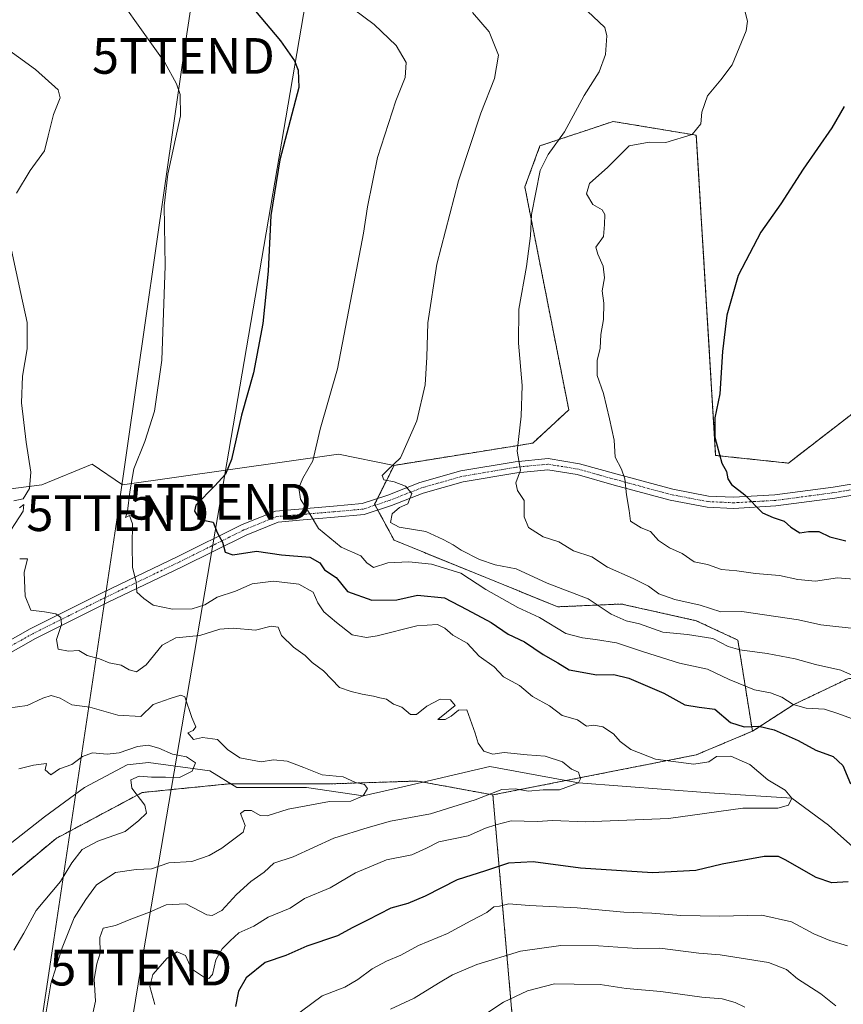
# Model space of a CAD drawing. Units: metres. Extents: x 583599 to 587040, y 4726624 to 4728979.
# Drawn here: x 586471 to 586701, y 4727742 to 4728018 of the extents above; entities that cross this region are included whole.
import ezdxf
from ezdxf.enums import TextEntityAlignment as Align

# ---------------------------------------------------------------- set-up
doc = ezdxf.new("R2010")
doc.units = ezdxf.units.M
doc.header["$MEASUREMENT"] = 0
doc.linetypes.add('TRAZO_Y_PUNTO', pattern=[1, 0.5, -0.25, 0, -0.25])
doc.linetypes.add('TRAZOS', pattern=[0.75, 0.5, -0.25])
doc.layers.get('0').update_dxf_attribs({"lineweight": 5})
for name, color, linetype, lineweight in [('Arbolado forestal', 92, 'TRAZOS', 0), ('Arbolado forestal CxS', 92, 'Continuous', 0), ('Camino', 19, 'Continuous', 0), ('Camino Cxs', 19, 'Continuous', 0), ('Camino eje', 39, 'TRAZO_Y_PUNTO', 13), ('Corriente natural lineal', 142, 'Continuous', 13), ('Cultivos herbáceos CxS', 92, 'Continuous', 0), ('Curva de nivel maestra', 36, 'Continuous', 30), ('Curva de nivel normal', 36, 'Continuous', 0), ('Matorral', 135, 'Continuous', 0), ('Matorral CxS', 135, 'Continuous', 0), ('Tendido', 6, 'Continuous', 0), ('Torre de tendido puntual', 7, 'Continuous', 0)]:
    doc.layers.add(name, color=color, linetype=linetype, lineweight=lineweight)

# ---------------------------------------------------------------- blocks, each defined once
blk = doc.blocks.new('*U155')
at = {"layer": 'Arbolado forestal CxS', "color": 92, "linetype": 'Continuous', "lineweight": 0}
blk.add_polyline3d([(586702.84, 4727833.06, 459.37), (586687.56, 4727825.78, 454.64), (586675.96, 4727818.29, 448.91), (586671.89, 4727843.82, 461.31), (586660.24, 4727849.26, 462.35), (586644.79, 4727852.7, 462.17), (586639.27, 4727853.93, 461.27), (586621.4, 4727853.15, 457.53), (586575.57, 4727871.8, 457.87), (586570.13, 4727881.91, 458.66), (586575.57, 4727892.79, 459.62), (586614.41, 4727899.01, 465.65), (586624.51, 4727908.33, 467.41), (586612.21, 4727970.79, 464.05), (586616.44, 4727982.3, 464.09), (586636.94, 4727989.16, 466.68), (586660.24, 4727985.28, 470.1), (586665.66, 4727895.57, 474.67), (586665.66, 4727895.57, 474.67), (586686.03, 4727893.41, 477.44), (586707.95, 4727910.33, 480.37)], dxfattribs=at)
blk = doc.blocks.new('*U178')
at = {"layer": 'Curva de nivel normal', "color": 36, "linetype": 'Continuous', "lineweight": 0}
blk.add_polyline3d([(586461.88, 4727824.03, 435), (586472.79, 4727825.46, 435), (586477.13, 4727827.55, 435), (586479.54, 4727828.31, 435), (586482.03, 4727827.54, 435), (586485.31, 4727825.65, 435), (586490.35, 4727825.02, 435), (586498.18, 4727822.83, 435), (586504.63, 4727822.4, 435), (586508.06, 4727825.74, 435), (586512.86, 4727827.46, 435), (586515.84, 4727828.42, 435), (586516.95, 4727827.96, 435), (586518.88, 4727822.13, 435), (586520.07, 4727819.51, 435), (586519.3, 4727818.46, 435), (586517.79, 4727817.85, 435), (586519.33, 4727815.97, 435), (586521.94, 4727816.51, 435), (586526.1, 4727815.99, 435), (586528.94, 4727813.14, 435), (586532.32, 4727810.79, 435), (586538.29, 4727809.68, 435), (586541.75, 4727810.24, 435), (586545.6, 4727809.87, 435), (586550.28, 4727808.12, 435), (586555.46, 4727806.03, 435), (586561.33, 4727805.52, 435), (586564.76, 4727803.92, 435), (586567.24, 4727803.36, 435), (586568.1, 4727802.23, 435), (586566.95, 4727800.22, 435), (586563.43, 4727798.72, 435), (586557.48, 4727798.61, 435), (586545.94, 4727796.42, 435), (586540.06, 4727794.6, 435), (586538.03, 4727794.67, 435), (586535.6, 4727796.04, 435), (586533.63, 4727796.07, 435), (586532.58, 4727795.27, 435), (586533.85, 4727791.86, 435), (586533.31, 4727789.97, 435), (586527.3, 4727785.56, 435), (586523.76, 4727783.45, 435), (586518.89, 4727781.82, 435), (586512.43, 4727781.4, 435), (586507.58, 4727779.77, 435), (586503.28, 4727779.55, 435), (586497.5, 4727778.67, 435), (586492.17, 4727775.28, 435), (586489.25, 4727771.1, 435), (586485.94, 4727766.04, 435), (586482.55, 4727757.56, 435), (586479.45, 4727747.46, 435), (586477.88, 4727738.56, 435)], dxfattribs=at)
blk = doc.blocks.new('*U180')
at = {"layer": 'Curva de nivel normal', "color": 36, "linetype": 'Continuous', "lineweight": 0}
for points in [[(586546.76, 4727737.66, 455), (586555.42, 4727744.14, 455), (586561.8, 4727746.59, 455), (586565.46, 4727748.7, 455), (586569.46, 4727751.68, 455), (586573.46, 4727753.87, 455), (586577.46, 4727755.49, 455), (586582.42, 4727758.25, 455), (586590.58, 4727761.59, 455), (586597.08, 4727765.14, 455), (586601.56, 4727767.49, 455), (586603.49, 4727769.12, 455), (586605.11, 4727769.28, 455), (586607.71, 4727769.94, 455), (586613.39, 4727769.44, 455), (586626.82, 4727768.81, 455), (586639.94, 4727767.62, 455), (586647.76, 4727767.29, 455), (586655.94, 4727766.62, 455), (586666.71, 4727766.5, 455), (586678.56, 4727766.7, 455), (586686.95, 4727764.85, 455), (586693.14, 4727761.51, 455), (586697.67, 4727759.64, 455), (586702.56, 4727758.11, 455)], [(586704.72, 4727821.44, 455), (586699.92, 4727823.27, 455), (586696.12, 4727824.46, 455), (586691.06, 4727824.74, 455), (586687.42, 4727825.75, 455), (586684.18, 4727827.85, 455), (586681.04, 4727829.05, 455), (586676.58, 4727829.93, 455), (586669.4, 4727832.74, 455), (586663.38, 4727835.72, 455), (586655.54, 4727837.38, 455), (586645.46, 4727840.5, 455), (586637.85, 4727843.01, 455), (586631.98, 4727843.96, 455), (586628.4, 4727844.45, 455), (586623.7, 4727845.64, 455), (586616.31, 4727850.15, 455), (586610.26, 4727852.95, 455), (586601.24, 4727858.02, 455), (586594.26, 4727862.6, 455), (586586.05, 4727865.06, 455), (586579.71, 4727865.79, 455), (586573.85, 4727865.46, 455), (586569.78, 4727864.15, 455), (586567.91, 4727865.46, 455), (586566.3, 4727867.39, 455), (586560.75, 4727869.82, 455), (586554.38, 4727875.06, 455), (586551.81, 4727879.47, 455), (586549.38, 4727883.35, 455), (586548.87, 4727886.52, 455), (586549.98, 4727889.17, 455), (586552.8, 4727894.01, 455), (586554.89, 4727902.89, 455), (586559.71, 4727919.8, 455), (586564.2, 4727943.22, 455), (586567.02, 4727957.8, 455), (586568.09, 4727965.27, 455), (586570.93, 4727979.02, 455), (586576.08, 4727994.94, 455), (586578.72, 4728001.47, 455), (586578.91, 4728005.63, 455), (586576.13, 4728010.46, 455), (586570.01, 4728016.34, 455), (586558.76, 4728024.72, 455)]]:
    blk.add_polyline3d(points, dxfattribs=at)
blk = doc.blocks.new('*U192')
at = {"layer": 'Curva de nivel normal', "color": 36, "linetype": 'Continuous', "lineweight": 0}
blk.add_polyline3d([(586508.58, 4727741.7, 445), (586507.15, 4727746.8, 445), (586507.98, 4727750.14, 445), (586512.02, 4727754.69, 445), (586514.84, 4727756.43, 445), (586517.11, 4727755.41, 445), (586518.86, 4727751.73, 445), (586522.78, 4727749.12, 445), (586523.69, 4727749.01, 445), (586524.67, 4727750.16, 445), (586525.64, 4727754.26, 445), (586527.39, 4727757.33, 445), (586529.67, 4727759.55, 445), (586532.07, 4727761.79, 445), (586536.31, 4727763.69, 445), (586540.34, 4727766.21, 445), (586546.46, 4727768.69, 445), (586550.51, 4727771.4, 445), (586557.66, 4727774.36, 445), (586564.78, 4727778.65, 445), (586569.28, 4727780.48, 445), (586573.48, 4727782.29, 445), (586580.54, 4727783.66, 445), (586584.61, 4727785.48, 445), (586588.08, 4727787.33, 445), (586596.3, 4727788.94, 445), (586601.19, 4727791.16, 445), (586604.05, 4727792.1, 445), (586608.41, 4727793.15, 445), (586615.67, 4727793.03, 445), (586620.04, 4727793.25, 445), (586629.13, 4727792.89, 445), (586652.46, 4727793.82, 445), (586673.26, 4727796.7, 445), (586683.12, 4727796.71, 445), (586686.09, 4727797.6, 445), (586687.01, 4727799.51, 445), (586685.1, 4727801.76, 445), (586680.3, 4727804.64, 445), (586675.26, 4727808.93, 445), (586669.92, 4727811.28, 445), (586665.89, 4727811.23, 445), (586663.71, 4727809.67, 445), (586659.52, 4727809.02, 445), (586648.78, 4727810.5, 445), (586641.93, 4727813.2, 445), (586638.94, 4727815.45, 445), (586637.07, 4727817.54, 445), (586634.08, 4727819.55, 445), (586631.53, 4727819.98, 445), (586629.46, 4727819.69, 445), (586626.91, 4727821.45, 445), (586622.62, 4727822.7, 445), (586619.08, 4727825.43, 445), (586614.35, 4727828.02, 445), (586610.73, 4727831.07, 445), (586606.23, 4727833.57, 445), (586603.63, 4727836.31, 445), (586599.44, 4727839.29, 445), (586596.01, 4727842.98, 445), (586591.99, 4727845.16, 445), (586589.77, 4727847.2, 445), (586587.73, 4727848.23, 445), (586581.93, 4727847.85, 445), (586570.79, 4727844.97, 445), (586567.87, 4727844.58, 445), (586563.79, 4727845.3, 445), (586559.46, 4727848.79, 445), (586555.89, 4727851.73, 445), (586554.18, 4727854.26, 445), (586552.92, 4727857.29, 445), (586548.9, 4727859.46, 445), (586541.82, 4727860.38, 445), (586535.79, 4727859.59, 445), (586531.13, 4727857.55, 445), (586525.99, 4727855.82, 445), (586522.59, 4727853.71, 445), (586518.99, 4727852.54, 445), (586513.45, 4727852.5, 445), (586508.12, 4727853.6, 445), (586505.49, 4727855.5, 445), (586503.54, 4727857.22, 445), (586503.33, 4727860.01, 445), (586502.32, 4727864.26, 445), (586502.16, 4727870.43, 445), (586502.33, 4727876.39, 445), (586501.46, 4727878.74, 445), (586500.29, 4727878.16, 445), (586500.92, 4727879.95, 445), (586501.5, 4727885.38, 445), (586502.66, 4727891.78, 445), (586505.7, 4727899.47, 445), (586508.41, 4727908, 445), (586510.46, 4727922.24, 445), (586511.44, 4727948.66, 445), (586511.16, 4727965.47, 445), (586512.23, 4727974.37, 445), (586515.7, 4727990.72, 445), (586515.64, 4727996.66, 445), (586514.62, 4727999.73, 445), (586511.32, 4728005.65, 445), (586492.92, 4728031.54, 445)], dxfattribs=at)
blk = doc.blocks.new('*U196')
at = {"layer": 'Curva de nivel normal', "color": 36, "linetype": 'Continuous', "lineweight": 0}
blk.add_polyline3d([(586469.08, 4727756.96, 430), (586471.89, 4727761.66, 430), (586475.29, 4727768.06, 430), (586482.16, 4727776.18, 430), (586485.3, 4727781.4, 430), (586488.14, 4727785.11, 430), (586492.56, 4727787.47, 430), (586500.22, 4727790.18, 430), (586504.03, 4727793.24, 430), (586506.2, 4727795.34, 430), (586505.74, 4727797.55, 430), (586502.07, 4727802.29, 430), (586501.83, 4727804.66, 430), (586504.19, 4727805.69, 430), (586507.59, 4727805.4, 430), (586511.57, 4727805.42, 430), (586515.49, 4727805.31, 430), (586518.99, 4727807.12, 430), (586519.93, 4727809.41, 430), (586517.42, 4727811.13, 430), (586513.48, 4727811.84, 430), (586509.64, 4727813.54, 430), (586506.68, 4727814.41, 430), (586503.69, 4727814.03, 430), (586498.57, 4727812.24, 430), (586495.16, 4727811.83, 430), (586491.04, 4727812.23, 430), (586488.25, 4727811.16, 430), (586485.28, 4727808.94, 430), (586481.79, 4727807.71, 430), (586479.42, 4727806.08, 430), (586477.8, 4727807.43, 430), (586478.16, 4727809.2, 430), (586474.58, 4727808.74, 430), (586470.43, 4727807.71, 430)], dxfattribs=at)
blk = doc.blocks.new('*U200')
at = {"layer": 'Curva de nivel normal', "color": 36, "linetype": 'Continuous', "lineweight": 0}
blk.add_polyline3d([(586707.86, 4727860.65, 470), (586699.79, 4727861.24, 470), (586693.66, 4727860.36, 470), (586688.7, 4727860.79, 470), (586683.57, 4727861.91, 470), (586676.82, 4727862.5, 470), (586671.59, 4727863.27, 470), (586667.26, 4727863.59, 470), (586663.41, 4727864.99, 470), (586659.62, 4727865.73, 470), (586656.3, 4727868.06, 470), (586652.75, 4727869.64, 470), (586649.69, 4727871.71, 470), (586647.39, 4727874.23, 470), (586644.76, 4727875.31, 470), (586641.84, 4727877.18, 470), (586641.41, 4727880.09, 470), (586640.67, 4727884.54, 470), (586640.24, 4727888.98, 470), (586639.31, 4727891.71, 470), (586637.47, 4727895.12, 470), (586637.22, 4727899.83, 470), (586635.88, 4727905.84, 470), (586634.2, 4727912.9, 470), (586632.47, 4727918, 470), (586632.45, 4727922.12, 470), (586633.28, 4727925.66, 470), (586633.48, 4727929.48, 470), (586634.23, 4727933.66, 470), (586634.37, 4727938.23, 470), (586633.86, 4727941.66, 470), (586634.52, 4727945.29, 470), (586634.14, 4727948.59, 470), (586632.61, 4727951.97, 470), (586632.11, 4727953.88, 470), (586634.2, 4727956.9, 470), (586634.52, 4727960.32, 470), (586634.63, 4727963.1, 470), (586633.87, 4727964.4, 470), (586631.27, 4727965.9, 470), (586629.47, 4727968.91, 470), (586630.3, 4727971.78, 470), (586635.44, 4727976.32, 470), (586641.46, 4727982.32, 470), (586647, 4727983.38, 470), (586651.74, 4727983.27, 470), (586659.09, 4727985.5, 470), (586661.48, 4727988.45, 470), (586661.78, 4727991.79, 470), (586663.41, 4727996.35, 470), (586667.1, 4728000.77, 470), (586670.26, 4728005.03, 470), (586674.24, 4728014.52, 470), (586674.54, 4728017.21, 470), (586673.61, 4728020.88, 470)], dxfattribs=at)
blk = doc.blocks.new('*U202')
at = {"layer": 'Curva de nivel normal', "color": 36, "linetype": 'Continuous', "lineweight": 0}
for points in [[(586490.72, 4727737.06, 440), (586491.93, 4727742.61, 440), (586491.58, 4727748.78, 440), (586492.33, 4727753.11, 440), (586493.26, 4727756.14, 440), (586493.1, 4727760.45, 440), (586494.03, 4727763.06, 440), (586497.52, 4727763.89, 440), (586501.79, 4727765.6, 440), (586507.04, 4727767.57, 440), (586511.7, 4727769.67, 440), (586517.19, 4727769.93, 440), (586523.1, 4727766.82, 440), (586524.65, 4727766.61, 440), (586527.3, 4727768.05, 440), (586531.42, 4727772.52, 440), (586535.46, 4727776.2, 440), (586539.13, 4727778.78, 440), (586541.85, 4727781.3, 440), (586547.32, 4727783.06, 440), (586558.67, 4727788.35, 440), (586568.31, 4727791.32, 440), (586574.52, 4727793.05, 440), (586585.73, 4727795.15, 440), (586598.29, 4727799.06, 440), (586605.77, 4727801.92, 440), (586609.55, 4727802.19, 440), (586613.17, 4727801.46, 440), (586617.37, 4727801.87, 440), (586621.9, 4727801.85, 440), (586627.21, 4727803.8, 440), (586627.8, 4727804.91, 440), (586627.27, 4727806.84, 440), (586625.27, 4727807.7, 440), (586622.78, 4727809.7, 440), (586617.91, 4727811.3, 440), (586612.82, 4727811.67, 440), (586606.45, 4727812.32, 440), (586603.26, 4727811.82, 440), (586600.67, 4727812.68, 440), (586599.09, 4727814.91, 440), (586598.32, 4727817.71, 440), (586595.98, 4727824.25, 440), (586593.6, 4727824.2, 440), (586591.57, 4727822.47, 440), (586589.9, 4727821.58, 440), (586587.87, 4727821.55, 440), (586592.68, 4727825.47, 440), (586591.35, 4727827.12, 440), (586588.45, 4727827.25, 440), (586584.77, 4727825.3, 440), (586581.84, 4727822.97, 440), (586580.16, 4727823, 440), (586577.7, 4727825.04, 440), (586575.45, 4727825.84, 440), (586573.45, 4727827.28, 440), (586571.59, 4727827.6, 440), (586569.82, 4727828.15, 440), (586566.65, 4727828.68, 440), (586563.51, 4727829.41, 440), (586560.27, 4727830.58, 440), (586555.8, 4727835.17, 440), (586552.63, 4727837.56, 440), (586550.68, 4727839.48, 440), (586547.38, 4727841.82, 440), (586544.05, 4727845.13, 440), (586543.11, 4727847.46, 440), (586541.13, 4727847.7, 440), (586536.79, 4727846.62, 440), (586530.46, 4727847.21, 440), (586526.79, 4727846.9, 440), (586521.13, 4727845.1, 440), (586514.4, 4727844.42, 440), (586510.57, 4727842.38, 440), (586506.07, 4727836.87, 440), (586503.42, 4727834.91, 440), (586501.32, 4727835.46, 440), (586499.09, 4727836.84, 440), (586495.79, 4727837.47, 440), (586493.08, 4727838.57, 440), (586489.6, 4727839.5, 440), (586487.24, 4727840.94, 440), (586484.37, 4727840.72, 440), (586481.5, 4727841.32, 440), (586481.02, 4727843.95, 440), (586482.35, 4727848.17, 440), (586482.17, 4727850.18, 440), (586480.8, 4727851.14, 440), (586477.66, 4727851.71, 440), (586473.83, 4727852.21, 440), (586472.19, 4727856.13, 440), (586471.92, 4727862.76, 440), (586472.84, 4727866.62, 440), (586470.68, 4727866.63, 440)], [(586465.99, 4727871.18, 440), (586471.69, 4727879.96, 440), (586471.82, 4727881.78, 440), (586470.6, 4727880.89, 440)], [(586469.05, 4727882.86, 440), (586471.62, 4727883.4, 440), (586473.43, 4727886.31, 440), (586473.79, 4727890.84, 440), (586472.46, 4727899.24, 440), (586471.16, 4727910.3, 440), (586471.47, 4727917.8, 440), (586472.82, 4727925.4, 440), (586472.77, 4727932.83, 440), (586471, 4727940.92, 440), (586468.39, 4727953.05, 440)], [(586469.79, 4727969.08, 440), (586473.63, 4727975.37, 440), (586477.61, 4727980.96, 440), (586478.66, 4727985.08, 440), (586480.15, 4727991.12, 440), (586481.98, 4727995.78, 440), (586481.5, 4727998.05, 440), (586475.12, 4728003.69, 440), (586459.74, 4728014.79, 440)]]:
    blk.add_polyline3d(points, dxfattribs=at)
blk = doc.blocks.new('*U209')
at = {"layer": 'Curva de nivel normal', "color": 36, "linetype": 'Continuous', "lineweight": 0}
for points in [[(586623.32, 4728026.2, 465), (586634.59, 4728015.47, 465), (586635.18, 4728013.11, 465), (586634.77, 4728007.89, 465), (586633.03, 4728003.02, 465), (586628.83, 4727996.42, 465), (586623.32, 4727986.27, 465), (586618.76, 4727979.91, 465), (586616.49, 4727975.37, 465), (586614.1, 4727963.07, 465), (586613.77, 4727957.14, 465), (586612.63, 4727948.47, 465), (586610.48, 4727936.58, 465), (586610.39, 4727926.99, 465), (586611.48, 4727915.16, 465), (586611.14, 4727906.53, 465), (586610.02, 4727896.8, 465), (586611, 4727891.47, 465), (586609.64, 4727887.87, 465), (586610.18, 4727885.74, 465), (586612.02, 4727882.92, 465), (586612.04, 4727878.35, 465), (586613.2, 4727875.33, 465), (586617.36, 4727872.74, 465), (586621.71, 4727871.36, 465), (586625.86, 4727868.87, 465), (586630.94, 4727867.12, 465), (586635.37, 4727864.27, 465), (586642.52, 4727861.12, 465), (586646.8, 4727858.9, 465), (586649.71, 4727856.8, 465), (586654.18, 4727855.23, 465), (586661.28, 4727853.59, 465), (586667.1, 4727851.77, 465), (586673, 4727851.83, 465), (586688.85, 4727849.46, 465), (586695.14, 4727848.14, 465), (586706.13, 4727846.88, 465)], [(586673.85, 4727740.94, 465), (586671.14, 4727742.31, 465), (586667.51, 4727743.32, 465), (586661.83, 4727743.78, 465), (586650.32, 4727745.31, 465), (586640.55, 4727746.23, 465), (586633.3, 4727747.32, 465), (586626, 4727747.45, 465), (586620.54, 4727747.52, 465), (586612.94, 4727745.54, 465), (586606.25, 4727742.34, 465), (586596.92, 4727736.21, 465)]]:
    blk.add_polyline3d(points, dxfattribs=at)
blk = doc.blocks.new('*U212')
at = {"layer": 'Curva de nivel normal', "color": 36, "linetype": 'Continuous', "lineweight": 0}
for points in [[(586574.6, 4727740.42, 460), (586581.15, 4727743.47, 460), (586587.98, 4727747.68, 460), (586591.9, 4727750, 460), (586598.79, 4727752.96, 460), (586610.95, 4727756.68, 460), (586622.25, 4727758.23, 460), (586632.84, 4727758.18, 460), (586643.68, 4727757.36, 460), (586650, 4727757.54, 460), (586660.91, 4727756.07, 460), (586666.88, 4727755.63, 460), (586680.45, 4727753.46, 460), (586685.54, 4727751.55, 460), (586688.58, 4727748.92, 460), (586695.14, 4727744.66, 460), (586699.3, 4727741.37, 460)], [(586705.08, 4727833.44, 460), (586700.7, 4727835.38, 460), (586693.62, 4727836.96, 460), (586687.89, 4727838.57, 460), (586680.07, 4727840.08, 460), (586672.43, 4727841.11, 460), (586669.2, 4727842.06, 460), (586664.84, 4727844.28, 460), (586657.78, 4727845.39, 460), (586650.82, 4727846.08, 460), (586644.28, 4727848.4, 460), (586640.59, 4727849.19, 460), (586636.41, 4727851.11, 460), (586629.97, 4727855.42, 460), (586618.46, 4727859.8, 460), (586609.79, 4727863.83, 460), (586603.89, 4727864.95, 460), (586599.51, 4727866.4, 460), (586594.34, 4727869.02, 460), (586592.13, 4727870.52, 460), (586589.3, 4727872.02, 460), (586584.46, 4727874.26, 460), (586576.95, 4727875.47, 460), (586574.6, 4727876.75, 460), (586575, 4727879.24, 460), (586577.13, 4727880.94, 460), (586579.41, 4727882.04, 460), (586580.53, 4727884.86, 460), (586578.76, 4727886.93, 460), (586575.56, 4727888.21, 460), (586572.74, 4727888.77, 460), (586572.25, 4727889.94, 460), (586573.75, 4727891.47, 460), (586577.39, 4727894.87, 460), (586581.92, 4727905.3, 460), (586584.25, 4727915.38, 460), (586584.79, 4727923.12, 460), (586585.02, 4727932.72, 460), (586587.56, 4727949.14, 460), (586593.59, 4727972.47, 460), (586599.86, 4727991.47, 460), (586603.71, 4728001.17, 460), (586604.86, 4728007.77, 460), (586602.24, 4728014.25, 460), (586597.53, 4728019.72, 460)]]:
    blk.add_polyline3d(points, dxfattribs=at)
blk = doc.blocks.new('*U220')
at = {"layer": 'Curva de nivel maestra', "color": 36, "linetype": 'Continuous', "lineweight": 30}
for points in [[(586529.74, 4728028.42, 450), (586543.72, 4728011.75, 450), (586547.68, 4728006.18, 450), (586548.68, 4728003.48, 450), (586548.91, 4727998.67, 450), (586543.58, 4727978.39, 450), (586541.01, 4727962.79, 450), (586540.32, 4727947.18, 450), (586538.83, 4727932.58, 450), (586536.18, 4727918.74, 450), (586532.85, 4727906.86, 450), (586530.01, 4727894.47, 450), (586528.36, 4727890.32, 450), (586525.33, 4727887.04, 450), (586520.02, 4727881.67, 450), (586519.69, 4727879.96, 450), (586521.14, 4727877.64, 450), (586524.87, 4727876.88, 450), (586525.99, 4727873.94, 450), (586527.48, 4727871.26, 450), (586528.22, 4727868.5, 450), (586530.39, 4727867.74, 450), (586537.06, 4727868.74, 450), (586544.06, 4727867.74, 450), (586551.94, 4727867.04, 450), (586554.75, 4727865.44, 450), (586556.1, 4727863.52, 450), (586559.39, 4727861.34, 450), (586562.52, 4727857.48, 450), (586569.35, 4727854.98, 450), (586576.36, 4727855.11, 450), (586582.15, 4727856.45, 450), (586589.65, 4727855.71, 450), (586595.92, 4727852.39, 450), (586602.79, 4727848.71, 450), (586607.54, 4727845.44, 450), (586612.13, 4727843.37, 450), (586617.29, 4727839.82, 450), (586621.41, 4727837.45, 450), (586624.66, 4727835.49, 450), (586632.41, 4727834.05, 450), (586637.13, 4727834.21, 450), (586641.31, 4727833.17, 450), (586651.15, 4727828.92, 450), (586657.02, 4727825.69, 450), (586661.03, 4727825.04, 450), (586665.46, 4727824.47, 450), (586669.78, 4727820.75, 450), (586673.62, 4727819.48, 450), (586677.72, 4727819.7, 450), (586682.03, 4727818.71, 450), (586688.81, 4727815.7, 450), (586693.77, 4727813, 450), (586698.62, 4727811.19, 450), (586701.27, 4727808.66, 450), (586703.42, 4727803.59, 450)], [(586702.82, 4727776.04, 450), (586698.25, 4727775.79, 450), (586693.82, 4727777.32, 450), (586685.15, 4727782.28, 450), (586683.26, 4727783.15, 450), (586679.23, 4727783.14, 450), (586667.44, 4727781.04, 450), (586660.06, 4727779.3, 450), (586647.94, 4727778.62, 450), (586627.83, 4727779.94, 450), (586614.57, 4727781.67, 450), (586607.65, 4727781.34, 450), (586601.21, 4727779.16, 450), (586593.24, 4727776.67, 450), (586584.32, 4727772.03, 450), (586579.38, 4727770.04, 450), (586574.66, 4727768.75, 450), (586568.16, 4727765.3, 450), (586564.01, 4727763.28, 450), (586559.7, 4727760.97, 450), (586551.14, 4727758.08, 450), (586545.23, 4727755.42, 450), (586539.46, 4727753.5, 450), (586534.16, 4727749.14, 450), (586531.96, 4727745.48, 450), (586531.11, 4727741.17, 450)]]:
    blk.add_polyline3d(points, dxfattribs=at)
blk = doc.blocks.new('*U223')
at = {"layer": 'Curva de nivel maestra', "color": 36, "linetype": 'Continuous', "lineweight": 30}
blk.add_polyline3d([(586701.7, 4727993.36, 475), (586698.2, 4727987.32, 475), (586690.18, 4727975.8, 475), (586683.9, 4727966.08, 475), (586678.36, 4727958.14, 475), (586671.99, 4727945.99, 475), (586668.82, 4727934.89, 475), (586667.6, 4727924.66, 475), (586666.86, 4727912.8, 475), (586665.41, 4727906.14, 475), (586665.4, 4727900.71, 475), (586667.35, 4727893.36, 475), (586668.71, 4727891.06, 475), (586669.04, 4727889.05, 475), (586670.1, 4727887.42, 475), (586673.81, 4727884.54, 475), (586678.79, 4727879.44, 475), (586681.76, 4727878.16, 475), (586684.81, 4727877.15, 475), (586686.68, 4727875.42, 475), (586689.22, 4727873.91, 475), (586691.64, 4727874.28, 475), (586694.56, 4727874.26, 475), (586697.65, 4727872.77, 475), (586702.13, 4727871.64, 475)], dxfattribs=at)
blk = doc.blocks.new('5TTEND')
blk.add_text('5TTEND', height=10).set_placement((0, 0), align=Align.MIDDLE_CENTER)

msp = doc.modelspace()

# ---------------------------------------------------------------- linework, layer by layer
at = {"layer": 'Arbolado forestal', "color": 92, "linetype": 'TRAZOS', "lineweight": 0}
for points in [[(586575.57, 4727892.79, 459.62), (586614.41, 4727899.01, 465.65), (586624.51, 4727908.33, 467.41), (586612.21, 4727970.79, 464.05), (586616.44, 4727982.3, 464.09), (586636.94, 4727989.16, 466.68), (586660.24, 4727985.28, 470.1), (586665.66, 4727895.57, 474.67), (586686.03, 4727893.41, 477.44), (586707.95, 4727910.33, 480.37), (586708.4, 4727975.17, 477.37), (586747.2, 4727987.26, 482.48), (586777.92, 4727974.5, 488.37), (586850.18, 4727964.04, 498.05), (586851.87, 4727963.79, 498.36), (586853.56, 4727963.55, 498.51), (586886.83, 4727958.73, 502.61), (586929.46, 4727955.08, 508.41), (586959.74, 4727944.89, 512.77), (586999.51, 4727944.94, 517.34), (587023.67, 4727950.74, 519.32)], [(586675.96, 4727818.29, 448.91), (586671.89, 4727843.82, 461.31), (586660.24, 4727849.26, 462.35), (586644.78, 4727852.7, 462.17), (586639.27, 4727853.93, 461.27), (586621.4, 4727853.15, 457.53), (586575.57, 4727871.8, 457.87), (586571.03, 4727880.24, 458.73), (586570.28, 4727881.63, 458.66), (586570.13, 4727881.91, 458.66), (586570.92, 4727883.48, 458.71), (586575.57, 4727892.79, 459.62)], [(586970.51, 4727801.22, 480.94), (586940.55, 4727800.53, 482.23), (586916.07, 4727794.76, 480.37), (586900.49, 4727796.62, 478.37), (586899.99, 4727752.63, 472.35), (586875.43, 4727750.55, 469.62), (586840.99, 4727747.63, 465.97), (586810.52, 4727746.09, 461.22), (586795.38, 4727745.33, 459.82), (586763.07, 4727743.7, 456.3), (586748.12, 4727751.3, 455.18), (586741.99, 4727754.42, 453.96), (586720.71, 4727765.24, 452.66), (586721.84, 4727770.12, 452.31), (586726.12, 4727788.68, 453.78), (586737.76, 4727800.32, 457.61), (586744.31, 4727814.87, 461.39), (586726.85, 4727833.79, 462.14), (586702.84, 4727833.06, 459.37), (586687.56, 4727825.78, 454.64), (586675.96, 4727818.29, 448.91)], [(586675.96, 4727818.29, 448.91), (586660.2, 4727811.65, 445.88), (586623.69, 4727804.46, 439.66), (586603.24, 4727800.43, 440.36)], [(586433.44, 4727733.58, 420.97), (586451.93, 4727764.13, 422.64), (586480.87, 4727788.25, 427), (586504.99, 4727801.11, 430.12), (586529.11, 4727803.52, 430.91), (586529.94, 4727803.52, 431.05), (586557.24, 4727803.52, 433.62), (586582.17, 4727804.33, 436.72), (586583.75, 4727804.03, 436.66), (586603.24, 4727800.43, 440.36)], [(586603.24, 4727800.43, 440.36), (586609.7, 4727726.67, 467.91)]]:
    msp.add_polyline3d(points, dxfattribs=at)
at = {"layer": 'Arbolado forestal CxS', "color": 92, "linetype": 'Continuous', "lineweight": 0}
for points in [[(586609.7, 4727726.67, 467.91), (586603.24, 4727800.43, 440.36), (586660.2, 4727811.65, 445.88), (586675.96, 4727818.29, 448.91), (586687.56, 4727825.78, 454.64), (586702.84, 4727833.06, 459.37), (586726.85, 4727833.79, 462.14), (586744.31, 4727814.87, 461.39), (586737.76, 4727800.32, 457.61), (586726.12, 4727788.68, 453.78), (586720.71, 4727765.24, 452.66), (586763.07, 4727743.7, 456.3), (586840.99, 4727747.63, 465.97), (586899.99, 4727752.63, 472.35), (586900.49, 4727796.62, 478.37), (586916.07, 4727794.76, 480.37), (586940.55, 4727800.52, 482.23), (586970.51, 4727801.22, 480.94), (586970.51, 4727801.22, 480.94), (586967.98, 4727766.13, 478.66), (586965.48, 4727760.13, 479.31), (586946.98, 4727739.13, 484.02)], [(586433.44, 4727733.58, 420.97), (586451.93, 4727764.13, 422.64), (586480.87, 4727788.25, 427), (586504.99, 4727801.11, 430.12), (586529.11, 4727803.52, 430.91), (586557.24, 4727803.52, 433.62), (586582.17, 4727804.33, 436.72), (586603.24, 4727800.43, 440.36), (586603.24, 4727800.43, 440.36), (586609.7, 4727726.67, 467.91)]]:
    msp.add_polyline3d(points, dxfattribs=at)
at = {"layer": 'Camino', "color": 19, "linetype": 'Continuous', "lineweight": 0}
for points in [[(586460.39, 4727839.53, 436.34), (586473.61, 4727846.99, 438.27), (586493.94, 4727857.14, 443.1), (586514.84, 4727867.17, 447.37), (586532.86, 4727876.1, 451.02), (586542.34, 4727879.97, 452.73), (586558.64, 4727881.34, 456.85), (586566.6, 4727882.05, 458.46), (586573.78, 4727884.43, 459.1), (586582.74, 4727887.94, 460.4), (586594.24, 4727891.21, 462.27), (586609.52, 4727893.81, 464.74), (586618.73, 4727894.68, 466.06), (586627.52, 4727893.24, 467.45), (586638.1, 4727890.28, 469.64), (586653.64, 4727886.09, 472.05), (586663.64, 4727884.18, 473.56), (586670.66, 4727883.86, 474.39), (586682.26, 4727884.51, 476.06), (586698.61, 4727886.69, 478.48), (586711.43, 4727888.81, 480.03)], [(586711.83, 4727885.72, 479.82), (586699.07, 4727883.61, 477.89), (586682.55, 4727881.41, 475.52), (586670.67, 4727880.74, 474.29), (586663.27, 4727881.08, 473.29), (586652.94, 4727883.06, 471.83), (586637.27, 4727887.28, 469.34), (586626.85, 4727890.19, 467.83), (586618.62, 4727891.54, 466.09), (586609.93, 4727890.72, 464.88), (586594.93, 4727888.17, 462.15), (586583.74, 4727884.98, 460.45), (586574.84, 4727881.5, 459.4), (586567.23, 4727878.98, 457.99), (586558.91, 4727878.24, 456.3), (586550.14, 4727877.5, 454.09), (586543.07, 4727876.91, 452.63), (586534.14, 4727873.26, 450.98), (586516.21, 4727864.37, 447.55), (586495.31, 4727854.34, 443.06), (586475.07, 4727844.24, 438.26), (586462.06, 4727836.9, 436.16)]]:
    msp.add_polyline3d(points, dxfattribs=at)
at = {"layer": 'Camino Cxs', "color": 19, "linetype": 'Continuous', "lineweight": 0}
for points in [[(586460.39, 4727839.53, 436.34), (586473.61, 4727846.99, 438.27), (586493.94, 4727857.14, 443.1), (586514.84, 4727867.17, 447.37), (586532.86, 4727876.1, 451.02), (586542.34, 4727879.97, 452.73), (586558.64, 4727881.34, 456.85), (586566.6, 4727882.05, 458.46), (586573.78, 4727884.43, 459.1), (586582.74, 4727887.94, 460.4), (586594.24, 4727891.21, 462.27), (586609.52, 4727893.81, 464.74), (586618.73, 4727894.68, 466.06), (586627.52, 4727893.24, 467.45), (586638.1, 4727890.28, 469.64), (586653.64, 4727886.09, 472.05), (586663.64, 4727884.18, 473.56), (586670.66, 4727883.86, 474.39), (586682.26, 4727884.51, 476.06), (586698.61, 4727886.69, 478.48), (586711.43, 4727888.81, 480.03)], [(586711.83, 4727885.72, 479.82), (586699.07, 4727883.61, 477.89), (586682.55, 4727881.41, 475.52), (586670.67, 4727880.74, 474.29), (586663.27, 4727881.08, 473.29), (586652.94, 4727883.06, 471.83), (586637.27, 4727887.28, 469.34), (586626.85, 4727890.19, 467.83), (586618.62, 4727891.54, 466.09), (586609.93, 4727890.72, 464.88), (586594.93, 4727888.17, 462.15), (586583.74, 4727884.98, 460.45), (586574.84, 4727881.5, 459.4), (586567.23, 4727878.98, 457.99), (586558.91, 4727878.24, 456.3), (586550.14, 4727877.5, 454.09), (586543.07, 4727876.91, 452.63), (586534.14, 4727873.26, 450.98), (586516.21, 4727864.37, 447.55), (586495.31, 4727854.34, 443.06), (586475.07, 4727844.24, 438.26), (586462.06, 4727836.9, 436.16)]]:
    msp.add_polyline3d(points, dxfattribs=at)
at = {"layer": 'Camino eje', "color": 39, "linetype": 'TRAZO_Y_PUNTO', "lineweight": 13}
msp.add_polyline3d([(586711.63, 4727887.27, 479.93), (586698.84, 4727885.15, 478.19), (586682.41, 4727882.96, 475.75), (586676.61, 4727882.64, 475.04), (586670.67, 4727882.3, 474.32), (586663.46, 4727882.63, 473.38), (586658.29, 4727883.62, 472.61), (586653.29, 4727884.58, 471.92), (586645.46, 4727886.69, 470.74), (586637.69, 4727888.78, 469.4), (586632.48, 4727890.24, 468.55), (586627.19, 4727891.72, 467.62), (586618.68, 4727893.11, 465.99), (586609.73, 4727892.27, 464.79), (586594.59, 4727889.69, 462.2), (586588.84, 4727888.06, 461.2), (586583.24, 4727886.46, 460.42), (586578.76, 4727884.71, 459.7), (586574.31, 4727882.97, 459.07), (586566.92, 4727880.52, 458.2), (586558.78, 4727879.79, 456.57), (586546.24, 4727878.74, 453.52), (586542.71, 4727878.44, 452.73), (586537.97, 4727876.51, 451.9), (586533.5, 4727874.68, 451.04), (586524.49, 4727870.22, 449.35), (586515.53, 4727865.77, 447.45), (586494.63, 4727855.74, 443.05), (586484.51, 4727850.69, 440.53), (586474.34, 4727845.62, 438.25), (586461.23, 4727838.22, 436.12)], dxfattribs=at)
at = {"layer": 'Corriente natural lineal', "color": 142, "linetype": 'Continuous', "lineweight": 13}
msp.add_polyline3d([(586722.62, 4727769.42, 452.43), (586697.24, 4727791.97, 446.74), (586687.01, 4727799.51, 445.07), (586663.96, 4727800.98, 443.23), (586627.21, 4727803.8, 440.04), (586602.43, 4727808.42, 438.6), (586578.84, 4727802.88, 436.63), (586566.95, 4727800.22, 435.25), (586551.06, 4727802.55, 433.11), (586531.55, 4727802.55, 431.87), (586523.91, 4727807.19, 430.29), (586506.74, 4727809.5, 428.73), (586500.79, 4727808.83, 428.63), (586488.88, 4727802.55, 427.84), (586477.62, 4727794.29, 426.93), (586446.99, 4727770.27, 421.81), (586425.39, 4727742.95, 419.83), (586393.15, 4727705.84, 417.09)], dxfattribs=at)
at = {"layer": 'Cultivos herbáceos CxS', "color": 92, "linetype": 'Continuous', "lineweight": 0}
for points in [[(586575.57, 4727892.79, 459.62), (586560.03, 4727895.9, 456.58), (586499.45, 4727887.35, 444.72), (586490.97, 4727893.16, 443.2), (586476.92, 4727887.35, 440.33), (586449.8, 4727883.84, 437.56), (586444.36, 4727898.59, 436.14), (586437.38, 4727940.93, 436.28), (586432.71, 4727969.28, 436.66), (586445.92, 4727973.17, 437.69), (586451.35, 4727980.16, 437.31), (586449.8, 4727992.59, 436.38), (586422.47, 4728030.15, 437.48), (586401.54, 4728063.42, 436.68), (586417.95, 4728087.35, 439.81), (586433.49, 4728116.1, 443.5), (586442.64, 4728123.87, 447.03), (586445.25, 4728134.75, 448.13), (586442.54, 4728147.91, 447.36), (586444.84, 4728162.82, 444.37)], [(586707.95, 4727910.33, 480.37), (586686.03, 4727893.41, 477.44), (586665.66, 4727895.57, 474.67), (586660.24, 4727985.28, 470.1), (586636.94, 4727989.16, 466.68), (586616.44, 4727982.3, 464.09), (586612.21, 4727970.79, 464.05), (586624.51, 4727908.33, 467.41), (586614.41, 4727899.01, 465.65), (586575.57, 4727892.79, 459.62), (586560.03, 4727895.9, 456.58), (586499.45, 4727887.35, 444.72), (586490.97, 4727893.16, 443.2), (586476.92, 4727887.35, 440.33), (586449.8, 4727883.84, 437.56), (586444.36, 4727898.59, 436.14), (586432.71, 4727969.28, 436.66), (586445.92, 4727973.17, 437.69), (586451.35, 4727980.16, 437.31), (586449.8, 4727992.59, 436.38), (586422.47, 4728030.15, 437.48)], [(586575.57, 4727892.79, 459.62), (586614.41, 4727899.01, 465.65), (586624.51, 4727908.33, 467.41), (586612.21, 4727970.79, 464.05), (586616.44, 4727982.3, 464.09), (586636.94, 4727989.16, 466.68), (586660.24, 4727985.28, 470.1), (586665.66, 4727895.57, 474.67), (586686.03, 4727893.41, 477.44), (586707.95, 4727910.33, 480.37), (586708.4, 4727975.17, 477.37), (586747.2, 4727987.26, 482.48), (586777.92, 4727974.5, 488.37), (586850.18, 4727964.04, 498.05), (586851.87, 4727963.79, 498.36), (586853.56, 4727963.55, 498.51), (586886.83, 4727958.73, 502.61), (586929.46, 4727955.08, 508.41), (586959.74, 4727944.89, 512.77), (586999.51, 4727944.94, 517.34), (587023.67, 4727950.74, 519.32)]]:
    msp.add_polyline3d(points, dxfattribs=at)
at = {"layer": 'Matorral', "color": 135, "linetype": 'Continuous', "lineweight": 0}
for points in [[(586575.57, 4727892.79, 459.62), (586560.03, 4727895.9, 456.58), (586499.45, 4727887.35, 444.72), (586490.97, 4727893.16, 443.2), (586476.92, 4727887.35, 440.33), (586449.8, 4727883.84, 437.56), (586444.36, 4727898.59, 436.14), (586437.38, 4727940.93, 436.28), (586432.71, 4727969.28, 436.66), (586445.92, 4727973.17, 437.69), (586451.35, 4727980.16, 437.31), (586449.8, 4727992.59, 436.38), (586422.47, 4728030.15, 437.48), (586401.54, 4728063.42, 436.68), (586417.95, 4728087.35, 439.81), (586433.49, 4728116.1, 443.5), (586442.64, 4728123.87, 447.03), (586445.25, 4728134.75, 448.13), (586442.54, 4728147.91, 447.36), (586444.84, 4728162.82, 444.37)], [(586675.96, 4727818.29, 448.91), (586671.89, 4727843.82, 461.31), (586660.24, 4727849.26, 462.35), (586644.78, 4727852.7, 462.17), (586639.27, 4727853.93, 461.27), (586621.4, 4727853.15, 457.53), (586575.57, 4727871.8, 457.87), (586571.03, 4727880.24, 458.73), (586570.28, 4727881.63, 458.66), (586570.13, 4727881.91, 458.66), (586570.92, 4727883.48, 458.71), (586575.57, 4727892.79, 459.62)], [(586675.96, 4727818.29, 448.91), (586660.2, 4727811.65, 445.88), (586623.69, 4727804.46, 439.66), (586603.24, 4727800.43, 440.36)], [(586433.44, 4727733.58, 420.97), (586451.93, 4727764.13, 422.64), (586480.87, 4727788.25, 427), (586504.99, 4727801.11, 430.12), (586529.11, 4727803.52, 430.91), (586529.94, 4727803.52, 431.05), (586557.24, 4727803.52, 433.62), (586582.17, 4727804.33, 436.72), (586583.75, 4727804.03, 436.66), (586603.24, 4727800.43, 440.36)]]:
    msp.add_polyline3d(points, dxfattribs=at)
at = {"layer": 'Matorral CxS', "color": 135, "linetype": 'Continuous', "lineweight": 0}
msp.add_polyline3d([(586449.8, 4727883.84, 437.56), (586476.92, 4727887.35, 440.33), (586490.97, 4727893.16, 443.2), (586499.45, 4727887.35, 444.72), (586560.03, 4727895.9, 456.58), (586575.57, 4727892.79, 459.62), (586570.13, 4727881.91, 458.66), (586575.57, 4727871.8, 457.87), (586621.4, 4727853.15, 457.53), (586639.27, 4727853.93, 461.27), (586644.79, 4727852.7, 462.17), (586660.24, 4727849.26, 462.35), (586671.89, 4727843.82, 461.31), (586675.96, 4727818.29, 448.91), (586660.2, 4727811.65, 445.88), (586603.24, 4727800.43, 440.36), (586582.17, 4727804.33, 436.72), (586557.24, 4727803.52, 433.62), (586529.11, 4727803.52, 430.91), (586504.99, 4727801.11, 430.12), (586480.87, 4727788.25, 427), (586451.93, 4727764.13, 422.64)], dxfattribs=at)
at = {"layer": 'Tendido', "color": 6, "linetype": 'Continuous', "lineweight": 0}
for points in [[(586672.06, 4728526.18, 407.64), (586717.78, 4728513.39, 406.22), (586621.34, 4728265.35, 434.6), (586568.55, 4728126.82, 464.65), (586526.88, 4727882.59, 450.48), (586504.6, 4727752.04, 443.69), (586472.27, 4727554.08, 448), (586536.73, 4727444.19, 456.26), (586656.92, 4727232.74, 475.78), (586760.74, 4727154.91, 483.31), (586925.85, 4727024.33, 454.76), (587036.41, 4726937.79, 445.27)], [(586449.8, 4727553.65, 446.84), (586459.34, 4727619.94, 438.36), (586476.09, 4727731.78, 434.18), (586498.17, 4727879.38, 444.57), (586516.55, 4728007.52, 445.62), (586536.02, 4728135.29, 461.8), (586559.21, 4728196.47, 445.37), (586586.53, 4728268.4, 429.99), (586657.77, 4728454.57, 407.19), (586676.86, 4728500.9, 407.74)]]:
    msp.add_polyline3d(points, dxfattribs=at)

# ---------------------------------------------------------------- block references
at = {"layer": 'Arbolado forestal CxS', "color": 92, "linetype": 'Continuous', "lineweight": 0}
msp.add_blockref('*U155', (0, 0), dxfattribs=at)
at = {"layer": 'Curva de nivel maestra', "color": 36, "linetype": 'Continuous', "lineweight": 30}
for name in ['*U223', '*U220']:
    msp.add_blockref(name, (0, 0), dxfattribs=at)
at = {"layer": 'Curva de nivel normal', "color": 36, "linetype": 'Continuous', "lineweight": 0}
for name in ['*U200', '*U212', '*U209', '*U180', '*U192', '*U202', '*U178', '*U196']:
    msp.add_blockref(name, (0, 0), dxfattribs=at)
at = {"layer": 'Torre de tendido puntual', "linetype": 'Continuous', "lineweight": 0}
for p in [(586516.55, 4728007.52, 445.65), (586526.88, 4727882.59, 450.27), (586498.17, 4727879.38, 444.48), (586504.6, 4727752.04, 443.48)]:
    msp.add_blockref('5TTEND', p, dxfattribs=at)

doc.saveas('drawing.dxf')
